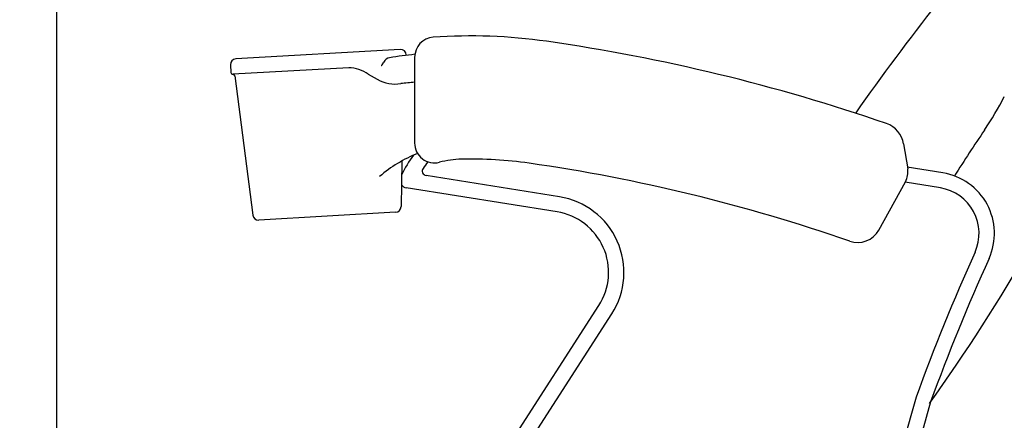
# Model space of a CAD drawing. Units: inches. Extents: x 0 to 6977, y -11 to 1390.
# Drawn here: x 3648 to 4291, y 493 to 755 of the extents above; entities that cross this region are included whole.
import ezdxf

# ---------------------------------------------------------------- set-up
doc = ezdxf.new("R2010")
doc.units = ezdxf.units.IN
doc.header["$MEASUREMENT"] = 0
doc.layers.add('Butaca - Seat', color=7, linetype='Continuous', true_color=0x246098)
doc.layers.add('Cotas - Measure', color=7, linetype='Continuous')
doc.styles.add('Arial Narrow', font='ARIALN.TTF')
doc.dimstyles.new('cotas planos', dxfattribs={"dimtxt": 50, "dimasz": 30, "dimexe": 15, "dimexo": 25, "dimgap": 20, "dimtad": 1, "dimdec": 0, "dimtxsty": 'Arial Narrow', "dimblk": 'ARCHTICK', "dimcen": 2.5, "dimclrd": 256, "dimclre": 256, "dimclrt": 256, "dimadec": 0, "dimazin": 0, "dimtfac": 1, "dimtdec": 0, "dimtmove": 0, "dimatfit": 2, "dimldrblk": 'ARCHTICK', "dimfxl": 1, "dimarcsym": 0})

# ---------------------------------------------------------------- blocks, each defined once
blk = doc.blocks.new('_ArchTick')
at = {"color": 0, "linetype": 'ByBlock', "const_width": 0.15}
blk.add_lwpolyline([(-0.5, -0.5), (0.5, 0.5)], dxfattribs=at)
blk = doc.blocks.new('*D16')
at = {"layer": 'Cotas - Measure', "lineweight": -2, "transparency": 16777216}
for p, q in [((3672.4, 415.03), (3672.4, 1235.95)), ((4445.48, 1061.05), (4445.48, 1235.95)), ((4445.48, 1220.95), (3672.4, 1220.95))]:
    blk.add_line(p, q, dxfattribs=at)
at = {"layer": 'Defpoints', "color": 0, "transparency": 16777216}
for p in [(3672.4, 1220.95), (4445.48, 1036.05), (3672.4, 390.03)]:
    blk.add_point(p, dxfattribs=at)
at = {"layer": 'Cotas - Measure', "lineweight": -2, "transparency": 16777216, "xscale": 30, "yscale": 30, "zscale": 30, "rotation": 180}
blk.add_blockref('_ArchTick', (3672.4, 1220.95), dxfattribs=at)
at = {"layer": 'Cotas - Measure', "lineweight": -2, "transparency": 16777216, "xscale": 30, "yscale": 30, "zscale": 30}
blk.add_blockref('_ArchTick', (4445.48, 1220.95), dxfattribs=at)
at = {"layer": 'Cotas - Measure', "transparency": 16777216, "insert": (4058.94, 1273.31), "char_height": 50, "attachment_point": 5, "style": 'Arial Narrow'}
blk.add_mtext('775mm [30 3/8"]', dxfattribs=at)
blk = doc.blocks.new('*D17')
at = {"layer": 'Cotas - Measure', "lineweight": -2, "transparency": 16777216}
for p, q in [((3731, 485.92), (3538.98, 485.92)), ((3553.98, 485.92), (3553.98, 16.7)), ((3687.48, 16.7), (3538.98, 16.7))]:
    blk.add_line(p, q, dxfattribs=at)
at = {"layer": 'Defpoints', "color": 0, "transparency": 16777216}
for p in [(3756, 485.92), (3553.98, 16.7), (3712.48, 16.7)]:
    blk.add_point(p, dxfattribs=at)
at = {"layer": 'Cotas - Measure', "lineweight": -2, "transparency": 16777216, "xscale": 30, "yscale": 30, "zscale": 30}
for p, rotation in [((3553.98, 485.92), 90), ((3553.98, 16.7), 270)]:
    blk.add_blockref('_ArchTick', p, dxfattribs=dict(at, rotation=rotation))
at = {"layer": 'Cotas - Measure', "transparency": 16777216, "insert": (3501.62, 251.31), "char_height": 50, "attachment_point": 5, "rotation": 90, "style": 'Arial Narrow'}
blk.add_mtext('470mm [18 1/2"]', dxfattribs=at)

msp = doc.modelspace()

# ---------------------------------------------------------------- linework, layer by layer
at = {"layer": 'Butaca - Seat'}
for p, q in [((3896.64, 735.69), (3789.31, 729.61)), ((3884.77, 725.55), (3885.87, 727.5)), ((3900.59, 732.16), (3900.61, 731.86)), ((3906.04, 730.67), (3906.04, 674.58)), ((3785.78, 725.66), (3786.06, 720.67)), ((3863.01, 723.77), (3787.38, 719.49)), ((3788.67, 718.49), (3800.36, 627.56)), ((3875.74, 719.59), (3881.66, 716.23)), ((4225.21, 674.06), (4227.87, 657.69)), ((3897.62, 662.81), (3897.18, 633.04)), ((4250.84, 655.09), (4227.64, 658.8)), ((4000.58, 639.45), (3913.53, 653.39)), ((4209.03, 617.76), (4226.43, 649.33)), ((3999, 629.58), (3900.62, 645.33)), ((4249.26, 645.21), (4226.18, 648.91)), ((3893.65, 629.36), (3804.29, 624.29)), ((3932.15, 422.14), (4026.31, 568.43)), ((3940.71, 416.97), (4034.72, 563.02)), ((4233.32, 508.54), (4178.45, 313.01)), ((4242.84, 505.47), (4188.08, 310.31))]:
    msp.add_line(p, q, dxfattribs=at)
for centre, radius, start, end in [((5750.12, -407.71), 1906.91, 142.0202, 144.69373), ((3919.04, 730.67), 13, 94.09735, 180), ((3942.9, 397.67), 346.86, 81.84056, 94.09735), ((3821.62, -448.2), 1201.38, 70.93178, 81.84056), ((3896.85, 731.95), 3.75, 3.24256, 93.24256), ((3789.52, 725.87), 3.75, 93.24256, 183.24256), ((3890.88, 724.67), 5.76, 102.06843, 150.55342), ((3942.9, 397.67), 336.86, 96.25857, 99.08948), ((3787.31, 720.74), 1.25, 183.24256, 273.24256), ((3862.16, 699.71), 24.08, 55.6665, 87.98796), ((3883.96, 726.11), 0.98, 279.39597, 325.63699), ((3787.45, 718.24), 1.25, 11.40186, 93.24256), ((3893.22, 736.09), 22.98, 239.7999, 279.51207), ((3937.82, 334.02), 381.6, 94.77717, 96.13855), ((3265.01, 1205.38), 1202.5, 324.33911, 336.05029), ((4112.16, 794.7), 200, 326.06251, 333.37735), ((4208.6, 671.36), 16.82, 9.24256, 70.93178), ((4991.6, 193.41), 865.35, 145.5413, 147.91351), ((3919.04, 674.58), 13, 180, 284.36867), ((3941.67, 584.32), 90, 111.9951, 130.53645), ((3969.9, 618.59), 80.46, 143.28155, 154.16915), ((3969.9, 618.59), 70.46, 141.62195, 145.96165), ((3938.47, 598.73), 65.3, 91.58528, 104.36867), ((3942.9, 397.67), 266.41, 81.84056, 91.34912), ((3914, 656.35), 3, 145.96165, 260.90385), ((3821.62, -448.2), 1120.93, 70.81307, 81.84056), ((4215.04, 655.6), 13, 331.14767, 9.24256), ((4244.51, 615.59), 40, 335.68831, 80.90385), ((3901.41, 650.27), 5, 216.42795, 260.90385), ((4244.51, 615.59), 30, 335.68831, 80.90385), ((3992.67, 590.08), 50, 327.23198, 80.90385), ((3893.43, 633.1), 3.75, 273.24256, 359.16291), ((3804.08, 628.04), 3.75, 187.32221, 273.24256), ((3992.68, 590.08), 40, 327.23198, 80.90385), ((4195.2, 625.38), 15.79, 250.81307, 331.14767), ((5503.37, 46.88), 1351.36, 155.68831, 160.02426), ((5503.37, 46.88), 1341.36, 155.68831, 160.00825)]:
    msp.add_arc(centre, radius, start, end, dxfattribs=at)
msp.add_point((4242.84, 505.47), dxfattribs=at)

# ---------------------------------------------------------------- dimensions: what is measured, and where the dimension line sits
at = {"layer": 'Cotas - Measure'}
dim = msp.add_linear_dim(base=(3672.4, 1220.95), p1=(4445.48, 1036.05), p2=(3672.4, 390.03), dimstyle='cotas planos', override={"dimrnd": 5, "dimpost": 'mm'}, dxfattribs=at)
dim.commit()
dim.dimension.update_dxf_attribs({"geometry": '*D16', "text_midpoint": (4058.94, 1273.31)})
dim = msp.add_linear_dim(base=(3553.98, 16.7), p1=(3756, 485.92), p2=(3712.48, 16.7), angle=90, dimstyle='cotas planos', override={"dimrnd": 5, "dimpost": 'mm'}, dxfattribs=at)
dim.commit()
dim.dimension.update_dxf_attribs({"geometry": '*D17', "text_midpoint": (3501.62, 251.31)})

doc.saveas('drawing.dxf')
